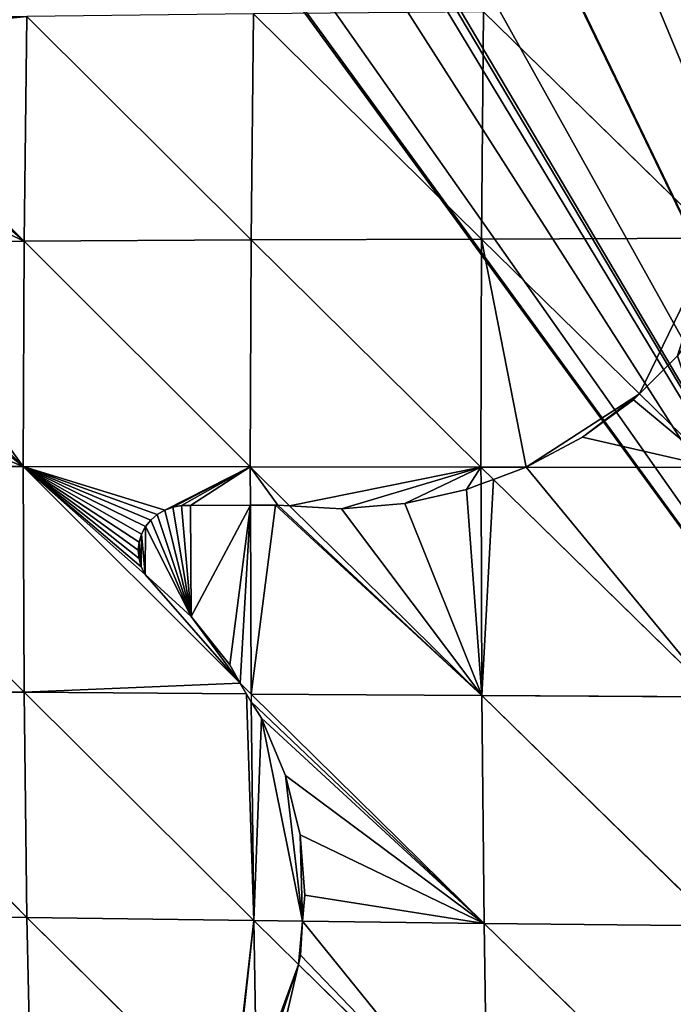
# Model space of a CAD drawing. Extents: x 3 to 400, y 0 to 535.
# Drawn here: x 112 to 138, y 371 to 410 of the extents above; entities that cross this region are included whole.
import ezdxf

# ---------------------------------------------------------------- set-up
doc = ezdxf.new("R2010")
doc.units = 0
doc.header["$LTSCALE"] = 25.4
doc.layers.get('0').update_dxf_attribs({"color": 13, "linetype": 'CONTINUOUS'})

msp = doc.modelspace()

# ---------------------------------------------------------------- linework, layer by layer
at = {"color": 155}
for p, q in [((111.982, 409.79, 95.569), (111.87, 400.868, 96.614)), ((111.982, 409.79, 95.569), (111.87, 400.868, 96.614)), ((111.982, 409.79, 95.569), (120.884, 400.915, 100.31)), ((111.982, 409.79, 95.569), (120.884, 400.915, 100.31)), ((120.979, 409.896, 99.273), (120.884, 400.915, 100.31)), ((120.979, 409.896, 99.273), (120.884, 400.915, 100.31)), ((120.979, 409.896, 99.273), (130.043, 400.954, 103.537)), ((120.979, 409.896, 99.273), (130.043, 400.954, 103.537)), ((130.122, 409.986, 102.508), (130.043, 400.954, 103.537)), ((130.122, 409.986, 102.508), (130.043, 400.954, 103.537)), ((130.122, 409.986, 102.508), (139.323, 400.985, 106.296)), ((130.122, 409.986, 102.508), (139.323, 400.985, 106.296)), ((103.827, 408.99, 91.797), (111.87, 400.868, 96.614)), ((103.827, 408.99, 91.797), (111.87, 400.868, 96.614)), ((105.391, 400.827, 93.563), (111.87, 400.868, 96.614)), ((105.391, 400.827, 93.563), (111.87, 400.868, 96.614)), ((111.87, 400.868, 96.614), (111.833, 391.91, 97.067)), ((111.87, 400.868, 96.614), (111.833, 391.91, 97.067)), ((111.87, 400.868, 96.614), (120.884, 400.915, 100.31)), ((111.87, 400.868, 96.614), (120.884, 400.915, 100.31)), ((111.87, 400.868, 96.614), (120.855, 391.899, 100.75)), ((111.87, 400.868, 96.614), (120.855, 391.899, 100.75)), ((120.884, 400.915, 100.31), (120.855, 391.899, 100.75)), ((120.884, 400.915, 100.31), (120.855, 391.899, 100.75)), ((120.884, 400.915, 100.31), (130.043, 400.954, 103.537)), ((120.884, 400.915, 100.31), (130.043, 400.954, 103.537)), ((120.884, 400.915, 100.31), (130.02, 391.888, 103.965)), ((120.884, 400.915, 100.31), (130.02, 391.888, 103.965)), ((130.043, 400.954, 103.537), (130.02, 391.888, 103.965)), ((130.043, 400.954, 103.537), (130.02, 391.888, 103.965)), ((130.043, 400.954, 103.537), (139.323, 400.985, 106.296)), ((130.043, 400.954, 103.537), (139.323, 400.985, 106.296)), ((130.043, 400.954, 103.537), (136.316, 394.807, 105.689)), ((130.043, 400.954, 103.537), (136.316, 394.807, 105.689)), ((104.833, 398.987, 93.396), (111.833, 391.91, 97.067)), ((104.833, 398.987, 93.396), (111.833, 391.91, 97.067)), ((137.822, 396.307, 106.068), (136.316, 394.807, 105.689)), ((137.822, 396.307, 106.068), (136.316, 394.807, 105.689)), ((136.316, 394.807, 105.689), (136.078, 394.57, 105.63)), ((136.316, 394.807, 105.689), (136.078, 394.57, 105.63)), ((136.316, 394.807, 105.689), (139.306, 391.877, 106.715)), ((136.316, 394.807, 105.689), (139.306, 391.877, 106.715)), ((136.078, 394.57, 105.63), (134.06, 393.086, 105.104)), ((136.078, 394.57, 105.63), (134.06, 393.086, 105.104)), ((134.06, 393.086, 105.104), (131.817, 391.889, 104.497)), ((134.06, 393.086, 105.104), (131.817, 391.889, 104.497)), ((102.981, 391.92, 92.915), (111.833, 391.91, 97.067)), ((102.981, 391.92, 92.915), (111.871, 382.944, 96.924)), ((102.981, 391.92, 92.915), (111.833, 391.91, 97.067)), ((102.981, 391.92, 92.915), (111.871, 382.944, 96.924)), ((111.833, 391.91, 97.067), (120.855, 391.899, 100.75)), ((111.833, 391.91, 97.067), (120.455, 383.309, 100.422)), ((111.833, 391.91, 97.067), (111.871, 382.944, 96.924)), ((111.833, 391.91, 97.067), (111.871, 382.944, 96.924)), ((111.833, 391.91, 97.067), (120.855, 391.899, 100.75)), ((111.833, 391.91, 97.067), (120.455, 383.309, 100.422)), ((120.855, 391.899, 100.75), (122.414, 390.358, 101.266)), ((120.855, 391.899, 100.75), (120.861, 390.376, 100.723)), ((120.855, 391.899, 100.75), (130.02, 391.888, 103.965)), ((120.855, 391.899, 100.75), (122.414, 390.358, 101.266)), ((120.855, 391.899, 100.75), (120.861, 390.376, 100.723)), ((120.855, 391.899, 100.75), (130.02, 391.888, 103.965)), ((130.02, 391.888, 103.965), (131.817, 391.889, 104.497)), ((130.02, 391.888, 103.965), (131.817, 391.889, 104.497)), ((130.02, 391.888, 103.965), (130.512, 391.405, 104.101)), ((130.02, 391.888, 103.965), (130.022, 391.223, 103.953)), ((130.02, 391.888, 103.965), (130.512, 391.405, 104.101)), ((130.02, 391.888, 103.965), (130.022, 391.223, 103.953)), ((131.817, 391.889, 104.497), (130.512, 391.405, 104.101)), ((131.817, 391.889, 104.497), (130.512, 391.405, 104.101)), ((131.817, 391.889, 104.497), (139.306, 391.877, 106.715)), ((131.817, 391.889, 104.497), (139.306, 391.877, 106.715)), ((130.512, 391.405, 104.101), (130.022, 391.223, 103.953)), ((130.512, 391.405, 104.101), (130.022, 391.223, 103.953)), ((130.512, 391.405, 104.101), (139.334, 382.762, 106.53)), ((130.512, 391.405, 104.101), (139.334, 382.762, 106.53)), ((129.446, 391.002, 103.746), (126.998, 390.447, 102.876)), ((129.446, 391.002, 103.746), (126.998, 390.447, 102.876)), ((130.022, 391.223, 103.953), (129.446, 391.002, 103.746)), ((130.022, 391.223, 103.953), (129.446, 391.002, 103.746)), ((130.022, 391.223, 103.953), (130.052, 382.815, 103.793)), ((130.022, 391.223, 103.953), (130.052, 382.815, 103.793)), ((126.998, 390.447, 102.876), (124.478, 390.239, 101.988)), ((126.998, 390.447, 102.876), (124.478, 390.239, 101.988)), ((117.455, 390.181, 99.329), (117.16, 390.008, 99.205)), ((117.455, 390.181, 99.329), (117.16, 390.008, 99.205)), ((117.779, 390.301, 99.464), (117.455, 390.181, 99.329)), ((117.779, 390.301, 99.464), (117.455, 390.181, 99.329)), ((118.122, 390.363, 99.605), (117.779, 390.301, 99.464)), ((118.122, 390.363, 99.605), (117.779, 390.301, 99.464)), ((118.472, 390.366, 99.748), (118.122, 390.363, 99.605)), ((118.472, 390.366, 99.748), (118.122, 390.363, 99.605)), ((120.861, 390.376, 100.723), (118.472, 390.366, 99.748)), ((120.861, 390.376, 100.723), (118.472, 390.366, 99.748)), ((121.861, 390.377, 101.073), (120.861, 390.376, 100.723)), ((121.861, 390.377, 101.073), (120.861, 390.376, 100.723)), ((120.861, 390.376, 100.723), (120.89, 382.875, 100.591)), ((120.861, 390.376, 100.723), (120.89, 382.875, 100.591)), ((121.946, 390.385, 101.103), (121.861, 390.377, 101.073)), ((121.946, 390.385, 101.103), (121.861, 390.377, 101.073)), ((122.414, 390.358, 101.266), (121.946, 390.385, 101.103)), ((122.414, 390.358, 101.266), (121.946, 390.385, 101.103)), ((122.414, 390.358, 101.266), (130.052, 382.815, 103.793)), ((122.414, 390.358, 101.266), (130.052, 382.815, 103.793)), ((124.478, 390.239, 101.988), (122.414, 390.358, 101.266)), ((124.478, 390.239, 101.988), (122.414, 390.358, 101.266)), ((116.903, 389.787, 99.096), (116.694, 389.525, 99.005)), ((116.903, 389.787, 99.096), (116.694, 389.525, 99.005)), ((117.16, 390.008, 99.205), (116.903, 389.787, 99.096)), ((117.16, 390.008, 99.205), (116.903, 389.787, 99.096)), ((116.694, 389.525, 99.005), (116.537, 389.231, 98.936)), ((116.694, 389.525, 99.005), (116.537, 389.231, 98.936)), ((116.44, 388.914, 98.89), (116.405, 388.585, 98.87)), ((116.44, 388.914, 98.89), (116.405, 388.585, 98.87)), ((116.537, 389.231, 98.936), (116.44, 388.914, 98.89)), ((116.537, 389.231, 98.936), (116.44, 388.914, 98.89)), ((116.405, 388.585, 98.87), (116.433, 388.254, 98.875)), ((116.405, 388.585, 98.87), (116.433, 388.254, 98.875)), ((116.433, 388.254, 98.875), (116.523, 387.932, 98.905)), ((116.433, 388.254, 98.875), (116.523, 387.932, 98.905)), ((116.523, 387.932, 98.905), (116.672, 387.63, 98.96)), ((116.523, 387.932, 98.905), (116.672, 387.63, 98.96)), ((116.672, 387.63, 98.96), (118.5, 385.952, 99.675)), ((116.672, 387.63, 98.96), (118.5, 385.952, 99.675)), ((118.5, 385.952, 99.675), (120.039, 384.033, 100.266)), ((118.5, 385.952, 99.675), (120.039, 384.033, 100.266)), ((120.039, 384.033, 100.266), (120.455, 383.309, 100.422)), ((120.039, 384.033, 100.266), (120.455, 383.309, 100.422)), ((103.019, 383.02, 92.791), (111.871, 382.944, 96.924)), ((103.019, 383.02, 92.791), (111.982, 373.997, 96.185)), ((103.019, 383.02, 92.791), (111.871, 382.944, 96.924)), ((103.019, 383.02, 92.791), (111.982, 373.997, 96.185)), ((111.871, 382.944, 96.924), (111.982, 373.997, 96.185)), ((111.871, 382.944, 96.924), (120.99, 373.872, 99.832)), ((111.871, 382.944, 96.924), (120.703, 382.877, 100.515)), ((111.871, 382.944, 96.924), (111.982, 373.997, 96.185)), ((111.871, 382.944, 96.924), (120.703, 382.877, 100.515)), ((111.871, 382.944, 96.924), (120.99, 373.872, 99.832)), ((120.89, 382.875, 100.591), (130.052, 382.815, 103.793)), ((120.89, 382.875, 100.591), (130.052, 382.815, 103.793)), ((120.89, 382.875, 100.591), (130.14, 373.762, 103.016)), ((120.89, 382.875, 100.591), (130.14, 373.762, 103.016)), ((130.052, 382.815, 103.793), (130.14, 373.762, 103.016)), ((130.052, 382.815, 103.793), (139.334, 382.762, 106.53)), ((130.052, 382.815, 103.793), (139.334, 382.762, 106.53)), ((130.052, 382.815, 103.793), (139.409, 373.668, 105.739)), ((130.052, 382.815, 103.793), (130.14, 373.762, 103.016)), ((130.052, 382.815, 103.793), (139.409, 373.668, 105.739)), ((120.893, 382.563, 100.565), (121.296, 381.914, 100.648)), ((120.893, 382.563, 100.565), (120.99, 373.872, 99.832)), ((120.893, 382.563, 100.565), (121.296, 381.914, 100.648)), ((120.893, 382.563, 100.565), (120.99, 373.872, 99.832)), ((121.296, 381.914, 100.648), (122.258, 379.643, 100.784)), ((121.296, 381.914, 100.648), (122.258, 379.643, 100.784)), ((122.258, 379.643, 100.784), (122.837, 377.28, 100.778)), ((122.258, 379.643, 100.784), (122.837, 377.28, 100.778)), ((122.837, 377.28, 100.778), (123.021, 374.882, 100.63)), ((122.837, 377.28, 100.778), (123.021, 374.882, 100.63)), ((123.021, 374.882, 100.63), (122.926, 373.848, 100.506)), ((123.021, 374.882, 100.63), (122.926, 373.848, 100.506)), ((103.141, 374.139, 92.074), (111.982, 373.997, 96.185)), ((103.141, 374.139, 92.074), (111.982, 373.997, 96.185)), ((111.982, 373.997, 96.185), (120.092, 365.968, 98.206)), ((111.982, 373.997, 96.185), (112.168, 365.098, 94.847)), ((111.982, 373.997, 96.185), (120.99, 373.872, 99.832)), ((111.982, 373.997, 96.185), (120.99, 373.872, 99.832)), ((111.982, 373.997, 96.185), (120.092, 365.968, 98.206)), ((111.982, 373.997, 96.185), (112.168, 365.098, 94.847)), ((120.99, 373.872, 99.832), (122.926, 373.848, 100.506)), ((120.99, 373.872, 99.832), (122.765, 372.131, 100.176)), ((120.99, 373.872, 99.832), (121.106, 367.566, 98.873)), ((120.99, 373.872, 99.832), (122.926, 373.848, 100.506)), ((120.99, 373.872, 99.832), (122.765, 372.131, 100.176)), ((120.99, 373.872, 99.832), (121.106, 367.566, 98.873)), ((122.926, 373.848, 100.506), (122.85, 372.501, 100.265)), ((122.926, 373.848, 100.506), (122.85, 372.501, 100.265)), ((122.926, 373.848, 100.506), (130.14, 373.762, 103.016)), ((122.926, 373.848, 100.506), (130.14, 373.762, 103.016)), ((130.14, 373.762, 103.016), (130.283, 364.758, 101.635)), ((130.14, 373.762, 103.016), (139.409, 373.668, 105.739)), ((130.14, 373.762, 103.016), (137.501, 366.599, 104.055)), ((130.14, 373.762, 103.016), (139.409, 373.668, 105.739)), ((130.14, 373.762, 103.016), (137.501, 366.599, 104.055)), ((130.14, 373.762, 103.016), (130.283, 364.758, 101.635)), ((122.85, 372.501, 100.265), (122.765, 372.131, 100.176)), ((122.85, 372.501, 100.265), (122.765, 372.131, 100.176)), ((122.765, 372.131, 100.176), (122.317, 370.195, 99.713)), ((122.765, 372.131, 100.176), (122.317, 370.195, 99.713)), ((122.765, 372.131, 100.176), (130.283, 364.758, 101.635)), ((122.765, 372.131, 100.176), (130.283, 364.758, 101.635))]:
    msp.add_line(p, q, dxfattribs=at)

# ---------------------------------------------------------------- meshes
at = {"color": 95}
mesh = msp.add_polyface(dxfattribs=at)
corners = [(155.826, 365.043), (156.87, 531.697), (150.235, 530.569), (161.395, 366.392), (163.87, 532.888), (164.197, 366.81), (164.566, 532.958), (231.161, 368.302), (232.775, 530.569), (226.14, 531.697), (239.531, 366.871), (233.836, 530.314), (241.533, 528.462), (18.381, 384.499), (18.493, 391.645), (18.33, 386.722), (18.51, 378.857), (18.59, 394.585), (18.629, 377.353), (18.965, 398.791), (19.13, 371.011), (19.29, 402.425), (19.239, 370.206), (20.188, 363.206), (19.802, 405.937), (20.427, 410.221), (20.216, 363.06), (21.594, 355.914), (21.009, 413.083), (21.998, 417.951), (21.681, 355.462), (23.363, 348.768), (22.595, 420.229), (24, 425.595), (23.606, 347.801), (25.527, 341.622), (24.574, 427.375), (26.027, 431.888), (26.027, 341.622), (26.427, 433.133), (28.105, 334.476), (26.961, 434.521), (29.273, 440.543), (28.726, 332.808), (31.117, 327.33), (29.777, 441.667), (32.529, 447.806), (31.909, 325.517), (33.723, 321.91), (33.048, 448.813), (33.723, 450.123), (34.592, 320.184), (36.187, 454.902), (35.494, 318.389), (38.561, 313.038), (36.807, 455.96), (41.42, 463.106), (39.474, 311.444), (40.878, 309.411), (41.42, 308.675), (44.668, 468.517), (41.42, 463.602), (42.347, 307.418), (42.676, 307), (59.123, 307), (45.952, 470.252), (49.117, 474.525), (49.468, 475), (51.449, 477.398), (54.624, 481.242), (56.813, 483.177), (58.36, 484.544), (64.51, 489.979), (340.514, 307), (64.665, 490.117), (66.725, 491.69), (72.207, 495.876), (75.371, 498.293), (76.198, 498.836), (76.531, 499.054), (79.903, 501.27), (87.6, 505.982), (87.6, 506.24), (95.297, 510.557), (98.553, 512.383), (100.13, 513.128), (102.993, 514.482), (110.69, 518.121), (110.906, 518.223), (116.154, 520.274), (118.387, 521.147), (123.683, 523.217), (126.083, 523.971), (133.78, 526.387), (136.815, 527.34), (137.15, 527.42), (141.477, 528.462), (149.173, 530.314), (172.263, 533.738), (177.651, 534.284), (179.96, 534.362), (187.656, 534.567), (195.353, 534.567), (196.955, 534.567), (203.05, 534.362), (205.358, 534.284), (210.746, 533.738), (218.443, 532.958), (219.139, 532.888), (239.531, 366.81), (245.86, 527.42), (246.194, 527.34), (249.23, 526.387), (256.926, 523.971), (259.327, 523.217), (264.623, 521.147), (266.855, 520.274), (272.103, 518.223), (272.32, 518.121), (280.016, 514.482), (282.88, 513.128), (284.457, 512.383), (287.713, 510.557), (295.41, 505.982), (295.869, 505.982), (296.322, 505.728), (303.106, 501.27), (306.479, 499.054), (306.811, 498.836), (307.638, 498.293), (310.803, 495.876), (316.284, 491.69), (318.344, 490.117), (318.5, 489.979), (324.65, 484.544), (326.196, 483.177), (328.385, 481.242), (331.561, 477.398), (333.542, 475), (333.893, 474.525), (337.057, 470.252), (341.59, 463.106), (341.354, 308.072), (341.59, 308.436), (341.918, 463.106), (342.414, 309.71), (342.773, 461.812), (343.535, 311.444), (346.203, 455.96), (344.449, 313.038), (347.515, 318.389), (346.823, 454.902), (349.286, 450.123), (348.418, 320.184), (349.286, 321.91), (349.961, 448.813), (351.101, 325.517), (350.481, 447.806), (353.233, 441.667), (351.892, 327.33), (354.283, 332.808), (353.737, 440.543), (356.049, 434.521), (354.905, 334.476), (356.983, 341.622), (357.482, 341.622), (356.582, 433.133), (356.983, 431.888), (359.647, 348.768), (358.436, 427.375), (359.009, 425.595), (360.415, 420.229), (361.328, 355.462), (361.011, 417.951), (362.001, 413.083), (361.415, 355.914), (362.793, 363.06), (362.583, 410.221), (363.208, 405.937), (362.821, 363.206), (363.77, 370.206), (363.72, 402.425), (364.044, 398.791), (363.879, 371.011), (364.381, 377.353), (364.42, 394.585), (364.499, 378.857), (364.517, 391.645), (364.629, 384.499), (364.68, 386.722)]
mesh.append_faces([[corners[k] for k in face] for face in [(13, 14, 15), (56, 60, 61), (164, 163, 165), (187, 188, 189)]], dxfattribs={"vtx0": -1, "color": 95})
mesh.append_faces([[corners[k] for k in face] for face in [(1, 3, 4), (4, 5, 6), (8, 10, 11), (11, 10, 12), (14, 16, 17), (17, 18, 19), (19, 20, 21), (21, 23, 24), (24, 23, 25), (25, 27, 28), (28, 27, 29), (29, 31, 32), (32, 31, 33), (33, 35, 36), (36, 35, 37), (37, 38, 39), (39, 40, 41), (41, 40, 42), (42, 44, 45), (45, 44, 46), (46, 48, 49), (49, 48, 50), (50, 51, 52), (52, 54, 55), (55, 54, 56), (60, 64, 65), (65, 64, 66), (66, 64, 67), (67, 64, 68), (68, 64, 69), (69, 64, 70), (70, 64, 71), (71, 64, 72), (72, 0, 74), (74, 0, 75), (75, 0, 76), (76, 0, 77), (77, 0, 78), (78, 0, 79), (79, 0, 80), (80, 0, 81), (81, 0, 82), (82, 0, 83), (83, 0, 84), (84, 0, 85), (85, 0, 86), (86, 0, 87), (87, 0, 88), (88, 0, 89), (89, 0, 90), (90, 0, 91), (91, 0, 92), (92, 0, 93), (93, 0, 94), (94, 0, 95), (95, 0, 96), (96, 0, 97), (97, 0, 2), (0, 73, 5), (6, 7, 98), (98, 7, 99), (99, 7, 100), (100, 7, 101), (101, 7, 102), (102, 7, 103), (103, 7, 104), (104, 7, 105), (105, 7, 106), (106, 7, 107), (107, 7, 108), (108, 7, 9), (7, 73, 109), (109, 73, 10), (12, 73, 110), (110, 73, 111), (111, 73, 112), (112, 73, 113), (113, 73, 114), (114, 73, 115), (115, 73, 116), (116, 73, 117), (117, 73, 118), (118, 73, 119), (119, 73, 120), (120, 73, 121), (121, 73, 122), (122, 73, 123), (123, 73, 124), (124, 73, 125), (125, 73, 126), (126, 73, 127), (127, 73, 128), (128, 73, 129), (129, 73, 130), (130, 73, 131), (131, 73, 132), (132, 73, 133), (133, 73, 134), (134, 73, 135), (135, 73, 136), (136, 73, 137), (137, 73, 138), (138, 73, 139), (139, 73, 140), (140, 73, 141), (141, 143, 144), (144, 145, 146), (146, 147, 148), (148, 150, 151), (151, 150, 152), (152, 154, 155), (155, 156, 157), (157, 156, 158), (158, 160, 161), (161, 160, 162), (162, 164, 166), (167, 168, 169), (169, 168, 170), (170, 168, 171), (171, 172, 173), (173, 172, 174), (174, 176, 177), (177, 176, 178), (178, 180, 181), (181, 180, 182), (182, 184, 185), (185, 186, 187)]], dxfattribs={"vtx0": -1, "vtx1": -1, "color": 95})
mesh.append_faces([[corners[k] for k in face] for face in [(60, 56, 59), (72, 64, 0), (5, 73, 7), (5, 7, 6), (10, 73, 12), (162, 163, 164)]], dxfattribs={"vtx0": -1, "vtx1": -1, "vtx2": -1, "color": 95})
mesh.append_faces([[corners[k] for k in face] for face in [(0, 1, 2), (1, 0, 3), (4, 3, 5), (7, 8, 9), (8, 7, 10), (14, 13, 16), (17, 16, 18), (19, 18, 20), (21, 20, 22), (21, 22, 23), (25, 23, 26), (25, 26, 27), (29, 27, 30), (29, 30, 31), (33, 31, 34), (33, 34, 35), (37, 35, 38), (39, 38, 40), (42, 40, 43), (42, 43, 44), (46, 44, 47), (46, 47, 48), (50, 48, 51), (52, 51, 53), (52, 53, 54), (56, 54, 57), (56, 57, 58), (56, 58, 59), (60, 59, 62), (60, 62, 63), (60, 63, 64), (0, 64, 73), (141, 73, 142), (141, 142, 143), (144, 143, 145), (146, 145, 147), (148, 147, 149), (148, 149, 150), (152, 150, 153), (152, 153, 154), (155, 154, 156), (158, 156, 159), (158, 159, 160), (162, 160, 163), (164, 167, 166), (167, 164, 168), (171, 168, 172), (174, 172, 175), (174, 175, 176), (178, 176, 179), (178, 179, 180), (182, 180, 183), (182, 183, 184), (185, 184, 186), (187, 186, 188)]], dxfattribs={"vtx0": -1, "vtx2": -1, "color": 95})
mesh = msp.add_polyface(dxfattribs=at)
corners = [(139.388, 410.06, 105.276), (130.122, 409.986, 102.508), (139.323, 400.985, 106.296)]
mesh.append_faces([[corners[k] for k in face] for face in [(0, 1, 2)]], dxfattribs={"color": 95})
mesh = msp.add_polyface(dxfattribs=at)
corners = [(103.617, 409.394, 91.648), (111.982, 409.79, 95.569), (103.356, 409.67, 91.49), (103.827, 408.99, 91.797), (111.87, 400.868, 96.614)]
mesh.append_faces([[corners[k] for k in face] for face in [(0, 1, 2), (1, 3, 4)]], dxfattribs={"vtx0": -1, "color": 95})
mesh.append_faces([[corners[k] for k in face] for face in [(1, 0, 3)]], dxfattribs={"vtx0": -1, "vtx2": -1, "color": 95})
mesh = msp.add_polyface(dxfattribs=at)
corners = [(120.884, 400.915, 100.31), (111.982, 409.79, 95.569), (111.87, 400.868, 96.614)]
mesh.append_faces([[corners[k] for k in face] for face in [(0, 1, 2)]], dxfattribs={"color": 95})
mesh = msp.add_polyface(dxfattribs=at)
corners = [(120.979, 409.896, 99.273), (111.982, 409.79, 95.569), (120.884, 400.915, 100.31)]
mesh.append_faces([[corners[k] for k in face] for face in [(0, 1, 2)]], dxfattribs={"color": 95})
mesh = msp.add_polyface(dxfattribs=at)
corners = [(130.043, 400.954, 103.537), (120.979, 409.896, 99.273), (120.884, 400.915, 100.31)]
mesh.append_faces([[corners[k] for k in face] for face in [(0, 1, 2)]], dxfattribs={"color": 95})
mesh = msp.add_polyface(dxfattribs=at)
corners = [(130.122, 409.986, 102.508), (120.979, 409.896, 99.273), (130.043, 400.954, 103.537)]
mesh.append_faces([[corners[k] for k in face] for face in [(0, 1, 2)]], dxfattribs={"color": 95})
mesh = msp.add_polyface(dxfattribs=at)
corners = [(139.323, 400.985, 106.296), (130.122, 409.986, 102.508), (130.043, 400.954, 103.537)]
mesh.append_faces([[corners[k] for k in face] for face in [(0, 1, 2)]], dxfattribs={"color": 95})
mesh = msp.add_polyface(dxfattribs=at)
corners = [(111.87, 400.868, 96.614), (105.599, 403.797, 93.287), (105.391, 400.827, 93.563), (104.996, 406.741, 92.632), (103.827, 408.99, 91.797)]
mesh.append_faces([[corners[k] for k in face] for face in [(0, 1, 2), (3, 0, 4)]], dxfattribs={"vtx0": -1, "color": 95})
mesh.append_faces([[corners[k] for k in face] for face in [(0, 3, 1)]], dxfattribs={"vtx0": -1, "vtx2": -1, "color": 95})
mesh = msp.add_polyface(dxfattribs=at)
corners = [(111.833, 391.91, 97.067), (105.389, 400.763, 93.565), (104.833, 398.987, 93.396), (105.391, 400.827, 93.563), (111.87, 400.868, 96.614)]
mesh.append_faces([[corners[k] for k in face] for face in [(0, 1, 2), (3, 0, 4)]], dxfattribs={"vtx0": -1, "color": 95})
mesh.append_faces([[corners[k] for k in face] for face in [(1, 0, 3)]], dxfattribs={"vtx0": -1, "vtx1": -1, "color": 95})
mesh = msp.add_polyface(dxfattribs=at)
corners = [(120.855, 391.899, 100.75), (111.87, 400.868, 96.614), (111.833, 391.91, 97.067)]
mesh.append_faces([[corners[k] for k in face] for face in [(0, 1, 2)]], dxfattribs={"color": 95})
mesh = msp.add_polyface(dxfattribs=at)
corners = [(120.884, 400.915, 100.31), (111.87, 400.868, 96.614), (120.855, 391.899, 100.75)]
mesh.append_faces([[corners[k] for k in face] for face in [(0, 1, 2)]], dxfattribs={"color": 95})
mesh = msp.add_polyface(dxfattribs=at)
corners = [(130.02, 391.888, 103.965), (120.884, 400.915, 100.31), (120.855, 391.899, 100.75)]
mesh.append_faces([[corners[k] for k in face] for face in [(0, 1, 2)]], dxfattribs={"color": 95})
mesh = msp.add_polyface(dxfattribs=at)
corners = [(130.043, 400.954, 103.537), (120.884, 400.915, 100.31), (130.02, 391.888, 103.965)]
mesh.append_faces([[corners[k] for k in face] for face in [(0, 1, 2)]], dxfattribs={"color": 95})
mesh = msp.add_polyface(dxfattribs=at)
corners = [(131.817, 391.889, 104.497), (130.043, 400.954, 103.537), (130.02, 391.888, 103.965), (136.316, 394.807, 105.689), (134.06, 393.086, 105.104), (136.078, 394.57, 105.63)]
mesh.append_faces([[corners[k] for k in face] for face in [(0, 1, 2), (3, 4, 5)]], dxfattribs={"vtx0": -1, "color": 95})
mesh.append_faces([[corners[k] for k in face] for face in [(1, 0, 3)]], dxfattribs={"vtx0": -1, "vtx1": -1, "color": 95})
mesh.append_faces([[corners[k] for k in face] for face in [(3, 0, 4)]], dxfattribs={"vtx0": -1, "vtx2": -1, "color": 95})
mesh = msp.add_polyface(dxfattribs=at)
corners = [(136.316, 394.807, 105.689), (139.323, 400.985, 106.296), (130.043, 400.954, 103.537), (137.822, 396.307, 106.068), (139.255, 398.258, 106.403), (139.318, 398.382, 106.416)]
mesh.append_faces([[corners[k] for k in face] for face in [(0, 1, 2), (1, 4, 5)]], dxfattribs={"vtx0": -1, "color": 95})
mesh.append_faces([[corners[k] for k in face] for face in [(1, 0, 3), (1, 3, 4)]], dxfattribs={"vtx0": -1, "vtx2": -1, "color": 95})
mesh = msp.add_polyface(dxfattribs=at)
corners = [(111.833, 391.91, 97.067), (103, 395.529, 92.726), (102.981, 391.92, 92.915), (104.471, 397.835, 93.29), (104.833, 398.987, 93.396)]
mesh.append_faces([[corners[k] for k in face] for face in [(0, 1, 2), (3, 0, 4)]], dxfattribs={"vtx0": -1, "color": 95})
mesh.append_faces([[corners[k] for k in face] for face in [(1, 0, 3)]], dxfattribs={"vtx0": -1, "vtx1": -1, "color": 95})
mesh = msp.add_polyface(dxfattribs=at)
corners = [(139.306, 391.877, 106.715), (137.822, 396.307, 106.068), (136.316, 394.807, 105.689), (139.255, 398.258, 106.403), (139.318, 398.382, 106.416)]
mesh.append_faces([[corners[k] for k in face] for face in [(0, 1, 2), (3, 0, 4)]], dxfattribs={"vtx0": -1, "color": 95})
mesh.append_faces([[corners[k] for k in face] for face in [(1, 0, 3)]], dxfattribs={"vtx0": -1, "vtx1": -1, "color": 95})
mesh = msp.add_polyface(dxfattribs=at)
corners = [(139.306, 391.877, 106.715), (134.06, 393.086, 105.104), (131.817, 391.889, 104.497), (136.078, 394.57, 105.63), (136.316, 394.807, 105.689)]
mesh.append_faces([[corners[k] for k in face] for face in [(0, 1, 2), (3, 0, 4)]], dxfattribs={"vtx0": -1, "color": 95})
mesh.append_faces([[corners[k] for k in face] for face in [(1, 0, 3)]], dxfattribs={"vtx0": -1, "vtx1": -1, "color": 95})
mesh = msp.add_polyface(dxfattribs=at)
corners = [(111.871, 382.944, 96.924), (102.981, 391.92, 92.915), (103.019, 383.02, 92.791)]
mesh.append_faces([[corners[k] for k in face] for face in [(0, 1, 2)]], dxfattribs={"color": 95})
mesh = msp.add_polyface(dxfattribs=at)
corners = [(111.871, 382.944, 96.924), (111.833, 391.91, 97.067), (102.981, 391.92, 92.915)]
mesh.append_faces([[corners[k] for k in face] for face in [(0, 1, 2)]], dxfattribs={"color": 95})
mesh = msp.add_polyface(dxfattribs=at)
corners = [(111.871, 382.944, 96.924), (120.455, 383.309, 100.422), (111.833, 391.91, 97.067), (120.703, 382.877, 100.515)]
mesh.append_faces([[corners[k] for k in face] for face in [(0, 1, 2), (1, 0, 3)]], dxfattribs={"vtx0": -1, "color": 95})
mesh = msp.add_polyface(dxfattribs=at)
corners = [(111.833, 391.91, 97.067), (116.433, 388.254, 98.875), (116.405, 388.585, 98.87), (116.523, 387.932, 98.905), (116.672, 387.63, 98.96), (120.455, 383.309, 100.422), (118.5, 385.952, 99.675), (120.039, 384.033, 100.266), (117.455, 390.181, 99.329), (120.855, 391.899, 100.75), (117.16, 390.008, 99.205), (116.903, 389.787, 99.096), (116.694, 389.525, 99.005), (116.537, 389.231, 98.936), (116.44, 388.914, 98.89), (117.779, 390.301, 99.464), (118.122, 390.363, 99.605), (118.472, 390.366, 99.748), (120.861, 390.376, 100.723)]
mesh.append_faces([[corners[k] for k in face] for face in [(6, 5, 7), (9, 17, 18)]], dxfattribs={"vtx0": -1, "color": 95})
mesh.append_faces([[corners[k] for k in face] for face in [(1, 0, 3), (3, 0, 4), (4, 5, 6), (0, 8, 9), (8, 0, 10), (10, 0, 11), (11, 0, 12), (12, 0, 13), (13, 0, 14), (14, 0, 2)]], dxfattribs={"vtx0": -1, "vtx1": -1, "color": 95})
mesh.append_faces([[corners[k] for k in face] for face in [(0, 1, 2), (4, 0, 5), (9, 8, 15), (9, 15, 16), (9, 16, 17)]], dxfattribs={"vtx0": -1, "vtx2": -1, "color": 95})
mesh = msp.add_polyface(dxfattribs=at)
corners = [(120.855, 391.899, 100.75), (121.946, 390.385, 101.103), (122.414, 390.358, 101.266), (120.861, 390.376, 100.723), (121.861, 390.377, 101.073)]
mesh.append_faces([[corners[k] for k in face] for face in [(0, 1, 2), (1, 3, 4)]], dxfattribs={"vtx0": -1, "color": 95})
mesh.append_faces([[corners[k] for k in face] for face in [(1, 0, 3)]], dxfattribs={"vtx0": -1, "vtx2": -1, "color": 95})
mesh = msp.add_polyface(dxfattribs=at)
corners = [(122.414, 390.358, 101.266), (130.02, 391.888, 103.965), (120.855, 391.899, 100.75), (124.478, 390.239, 101.988), (126.998, 390.447, 102.876), (129.446, 391.002, 103.746), (130.022, 391.223, 103.953)]
mesh.append_faces([[corners[k] for k in face] for face in [(0, 1, 2), (1, 5, 6)]], dxfattribs={"vtx0": -1, "color": 95})
mesh.append_faces([[corners[k] for k in face] for face in [(1, 0, 3), (1, 3, 4), (1, 4, 5)]], dxfattribs={"vtx0": -1, "vtx2": -1, "color": 95})
mesh = msp.add_polyface(dxfattribs=at)
corners = [(131.817, 391.889, 104.497), (130.02, 391.888, 103.965), (130.512, 391.405, 104.101)]
mesh.append_faces([[corners[k] for k in face] for face in [(0, 1, 2)]], dxfattribs={"color": 95})
mesh = msp.add_polyface(dxfattribs=at)
corners = [(130.512, 391.405, 104.101), (130.02, 391.888, 103.965), (130.022, 391.223, 103.953)]
mesh.append_faces([[corners[k] for k in face] for face in [(0, 1, 2)]], dxfattribs={"color": 95})
mesh = msp.add_polyface(dxfattribs=at)
corners = [(139.334, 382.762, 106.53), (131.817, 391.889, 104.497), (130.512, 391.405, 104.101)]
mesh.append_faces([[corners[k] for k in face] for face in [(0, 1, 2)]], dxfattribs={"color": 95})
mesh = msp.add_polyface(dxfattribs=at)
corners = [(139.334, 382.762, 106.53), (139.306, 391.877, 106.715), (131.817, 391.889, 104.497)]
mesh.append_faces([[corners[k] for k in face] for face in [(0, 1, 2)]], dxfattribs={"color": 95})
mesh = msp.add_polyface(dxfattribs=at)
corners = [(130.052, 382.815, 103.793), (130.512, 391.405, 104.101), (130.022, 391.223, 103.953), (139.334, 382.762, 106.53)]
mesh.append_faces([[corners[k] for k in face] for face in [(0, 1, 2), (1, 0, 3)]], dxfattribs={"vtx0": -1, "color": 95})
mesh = msp.add_polyface(dxfattribs=at)
corners = [(130.052, 382.815, 103.793), (124.478, 390.239, 101.988), (122.414, 390.358, 101.266), (126.998, 390.447, 102.876), (129.446, 391.002, 103.746), (130.022, 391.223, 103.953)]
mesh.append_faces([[corners[k] for k in face] for face in [(0, 1, 2), (4, 0, 5)]], dxfattribs={"vtx0": -1, "color": 95})
mesh.append_faces([[corners[k] for k in face] for face in [(1, 0, 3), (3, 0, 4)]], dxfattribs={"vtx0": -1, "vtx1": -1, "color": 95})
mesh = msp.add_polyface(dxfattribs=at)
corners = [(116.433, 388.254, 98.875), (116.44, 388.914, 98.89), (116.405, 388.585, 98.87), (116.523, 387.932, 98.905), (116.537, 389.231, 98.936), (116.672, 387.63, 98.96), (116.694, 389.525, 99.005), (118.5, 385.952, 99.675), (116.903, 389.787, 99.096), (117.16, 390.008, 99.205), (117.455, 390.181, 99.329), (117.779, 390.301, 99.464), (118.122, 390.363, 99.605), (118.472, 390.366, 99.748), (120.861, 390.376, 100.723), (120.039, 384.033, 100.266), (120.455, 383.309, 100.422), (120.89, 382.875, 100.591)]
mesh.append_faces([[corners[k] for k in face] for face in [(0, 1, 2), (14, 16, 17)]], dxfattribs={"vtx0": -1, "color": 95})
mesh.append_faces([[corners[k] for k in face] for face in [(1, 3, 4), (4, 5, 6), (6, 7, 8), (8, 7, 9), (9, 7, 10), (10, 7, 11), (11, 7, 12), (12, 7, 13), (13, 7, 14)]], dxfattribs={"vtx0": -1, "vtx1": -1, "color": 95})
mesh.append_faces([[corners[k] for k in face] for face in [(1, 0, 3), (4, 3, 5), (6, 5, 7), (14, 7, 15), (14, 15, 16)]], dxfattribs={"vtx0": -1, "vtx2": -1, "color": 95})
mesh = msp.add_polyface(dxfattribs=at)
corners = [(120.89, 382.875, 100.591), (121.861, 390.377, 101.073), (120.861, 390.376, 100.723), (130.052, 382.815, 103.793), (121.946, 390.385, 101.103), (122.414, 390.358, 101.266)]
mesh.append_faces([[corners[k] for k in face] for face in [(0, 1, 2), (4, 3, 5)]], dxfattribs={"vtx0": -1, "color": 95})
mesh.append_faces([[corners[k] for k in face] for face in [(1, 3, 4)]], dxfattribs={"vtx0": -1, "vtx1": -1, "color": 95})
mesh.append_faces([[corners[k] for k in face] for face in [(1, 0, 3)]], dxfattribs={"vtx0": -1, "vtx2": -1, "color": 95})
mesh = msp.add_polyface(dxfattribs=at)
corners = [(111.982, 373.997, 96.185), (103.019, 383.02, 92.791), (103.141, 374.139, 92.074)]
mesh.append_faces([[corners[k] for k in face] for face in [(0, 1, 2)]], dxfattribs={"color": 95})
mesh = msp.add_polyface(dxfattribs=at)
corners = [(111.982, 373.997, 96.185), (111.871, 382.944, 96.924), (103.019, 383.02, 92.791)]
mesh.append_faces([[corners[k] for k in face] for face in [(0, 1, 2)]], dxfattribs={"color": 95})
mesh = msp.add_polyface(dxfattribs=at)
corners = [(120.99, 373.872, 99.832), (111.871, 382.944, 96.924), (111.982, 373.997, 96.185)]
mesh.append_faces([[corners[k] for k in face] for face in [(0, 1, 2)]], dxfattribs={"color": 95})
mesh = msp.add_polyface(dxfattribs=at)
corners = [(120.99, 373.872, 99.832), (120.703, 382.877, 100.515), (111.871, 382.944, 96.924), (120.893, 382.563, 100.565)]
mesh.append_faces([[corners[k] for k in face] for face in [(0, 1, 2), (1, 0, 3)]], dxfattribs={"vtx0": -1, "color": 95})
mesh = msp.add_polyface(dxfattribs=at)
corners = [(130.14, 373.762, 103.016), (130.052, 382.815, 103.793), (120.89, 382.875, 100.591)]
mesh.append_faces([[corners[k] for k in face] for face in [(0, 1, 2)]], dxfattribs={"color": 95})
mesh = msp.add_polyface(dxfattribs=at)
corners = [(130.14, 373.762, 103.016), (123.021, 374.882, 100.63), (122.926, 373.848, 100.506), (120.893, 382.563, 100.565), (120.89, 382.875, 100.591), (121.296, 381.914, 100.648), (122.258, 379.643, 100.784), (122.837, 377.28, 100.778)]
mesh.append_faces([[corners[k] for k in face] for face in [(0, 1, 2), (3, 0, 4)]], dxfattribs={"vtx0": -1, "color": 95})
mesh.append_faces([[corners[k] for k in face] for face in [(0, 3, 5), (0, 5, 6), (0, 6, 7), (0, 7, 1)]], dxfattribs={"vtx0": -1, "vtx2": -1, "color": 95})
mesh = msp.add_polyface(dxfattribs=at)
corners = [(139.409, 373.668, 105.739), (139.334, 382.762, 106.53), (130.052, 382.815, 103.793)]
mesh.append_faces([[corners[k] for k in face] for face in [(0, 1, 2)]], dxfattribs={"color": 95})
mesh = msp.add_polyface(dxfattribs=at)
corners = [(139.409, 373.668, 105.739), (130.052, 382.815, 103.793), (130.14, 373.762, 103.016)]
mesh.append_faces([[corners[k] for k in face] for face in [(0, 1, 2)]], dxfattribs={"color": 95})
mesh = msp.add_polyface(dxfattribs=at)
corners = [(120.99, 373.872, 99.832), (121.296, 381.914, 100.648), (120.893, 382.563, 100.565), (122.926, 373.848, 100.506), (122.258, 379.643, 100.784), (122.837, 377.28, 100.778), (123.021, 374.882, 100.63)]
mesh.append_faces([[corners[k] for k in face] for face in [(0, 1, 2), (5, 3, 6)]], dxfattribs={"vtx0": -1, "color": 95})
mesh.append_faces([[corners[k] for k in face] for face in [(1, 3, 4), (4, 3, 5)]], dxfattribs={"vtx0": -1, "vtx1": -1, "color": 95})
mesh.append_faces([[corners[k] for k in face] for face in [(1, 0, 3)]], dxfattribs={"vtx0": -1, "vtx2": -1, "color": 95})
mesh = msp.add_polyface(dxfattribs=at)
corners = [(112.168, 365.098, 94.847), (103.141, 374.139, 92.074), (103.347, 365.304, 90.763)]
mesh.append_faces([[corners[k] for k in face] for face in [(0, 1, 2)]], dxfattribs={"color": 95})
mesh = msp.add_polyface(dxfattribs=at)
corners = [(112.168, 365.098, 94.847), (111.982, 373.997, 96.185), (103.141, 374.139, 92.074)]
mesh.append_faces([[corners[k] for k in face] for face in [(0, 1, 2)]], dxfattribs={"color": 95})
mesh = msp.add_polyface(dxfattribs=at)
corners = [(112.168, 365.098, 94.847), (120.092, 365.968, 98.206), (111.982, 373.997, 96.185), (119.19, 364.956, 97.678)]
mesh.append_faces([[corners[k] for k in face] for face in [(0, 1, 2), (1, 0, 3)]], dxfattribs={"vtx0": -1, "color": 95})
mesh = msp.add_polyface(dxfattribs=at)
corners = [(120.092, 365.968, 98.206), (120.99, 373.872, 99.832), (111.982, 373.997, 96.185), (120.146, 366.029, 98.237), (121.106, 367.566, 98.873)]
mesh.append_faces([[corners[k] for k in face] for face in [(0, 1, 2), (1, 3, 4)]], dxfattribs={"vtx0": -1, "color": 95})
mesh.append_faces([[corners[k] for k in face] for face in [(1, 0, 3)]], dxfattribs={"vtx0": -1, "vtx2": -1, "color": 95})
mesh = msp.add_polyface(dxfattribs=at)
corners = [(121.106, 367.566, 98.873), (122.765, 372.131, 100.176), (120.99, 373.872, 99.832), (121.399, 368.021, 99.048), (122.317, 370.195, 99.713)]
mesh.append_faces([[corners[k] for k in face] for face in [(0, 1, 2), (1, 3, 4)]], dxfattribs={"vtx0": -1, "color": 95})
mesh.append_faces([[corners[k] for k in face] for face in [(1, 0, 3)]], dxfattribs={"vtx0": -1, "vtx2": -1, "color": 95})
mesh = msp.add_polyface(dxfattribs=at)
corners = [(122.765, 372.131, 100.176), (122.926, 373.848, 100.506), (120.99, 373.872, 99.832), (122.85, 372.501, 100.265)]
mesh.append_faces([[corners[k] for k in face] for face in [(0, 1, 2), (1, 0, 3)]], dxfattribs={"vtx0": -1, "color": 95})
mesh = msp.add_polyface(dxfattribs=at)
corners = [(130.283, 364.758, 101.635), (122.85, 372.501, 100.265), (122.765, 372.131, 100.176), (122.926, 373.848, 100.506), (130.14, 373.762, 103.016)]
mesh.append_faces([[corners[k] for k in face] for face in [(0, 1, 2), (3, 0, 4)]], dxfattribs={"vtx0": -1, "color": 95})
mesh.append_faces([[corners[k] for k in face] for face in [(1, 0, 3)]], dxfattribs={"vtx0": -1, "vtx1": -1, "color": 95})
mesh = msp.add_polyface(dxfattribs=at)
corners = [(137.501, 366.599, 104.055), (139.409, 373.668, 105.739), (130.14, 373.762, 103.016), (138.951, 368.433, 104.774), (139.473, 368.932, 105.007)]
mesh.append_faces([[corners[k] for k in face] for face in [(0, 1, 2), (1, 3, 4)]], dxfattribs={"vtx0": -1, "color": 95})
mesh.append_faces([[corners[k] for k in face] for face in [(1, 0, 3)]], dxfattribs={"vtx0": -1, "vtx2": -1, "color": 95})
mesh = msp.add_polyface(dxfattribs=at)
corners = [(130.283, 364.758, 101.635), (137.501, 366.599, 104.055), (130.14, 373.762, 103.016), (137.054, 366.033, 103.833), (136.26, 364.671, 103.384)]
mesh.append_faces([[corners[k] for k in face] for face in [(0, 1, 2), (3, 0, 4)]], dxfattribs={"vtx0": -1, "color": 95})
mesh.append_faces([[corners[k] for k in face] for face in [(1, 0, 3)]], dxfattribs={"vtx0": -1, "vtx1": -1, "color": 95})
mesh = msp.add_polyface(dxfattribs=at)
corners = [(121.155, 364.916, 98.471), (121.399, 368.021, 99.048), (121.106, 367.566, 98.873), (130.283, 364.758, 101.635), (122.317, 370.195, 99.713), (122.765, 372.131, 100.176)]
mesh.append_faces([[corners[k] for k in face] for face in [(0, 1, 2), (4, 3, 5)]], dxfattribs={"vtx0": -1, "color": 95})
mesh.append_faces([[corners[k] for k in face] for face in [(1, 3, 4)]], dxfattribs={"vtx0": -1, "vtx1": -1, "color": 95})
mesh.append_faces([[corners[k] for k in face] for face in [(1, 0, 3)]], dxfattribs={"vtx0": -1, "vtx2": -1, "color": 95})

doc.saveas('drawing.dxf')
